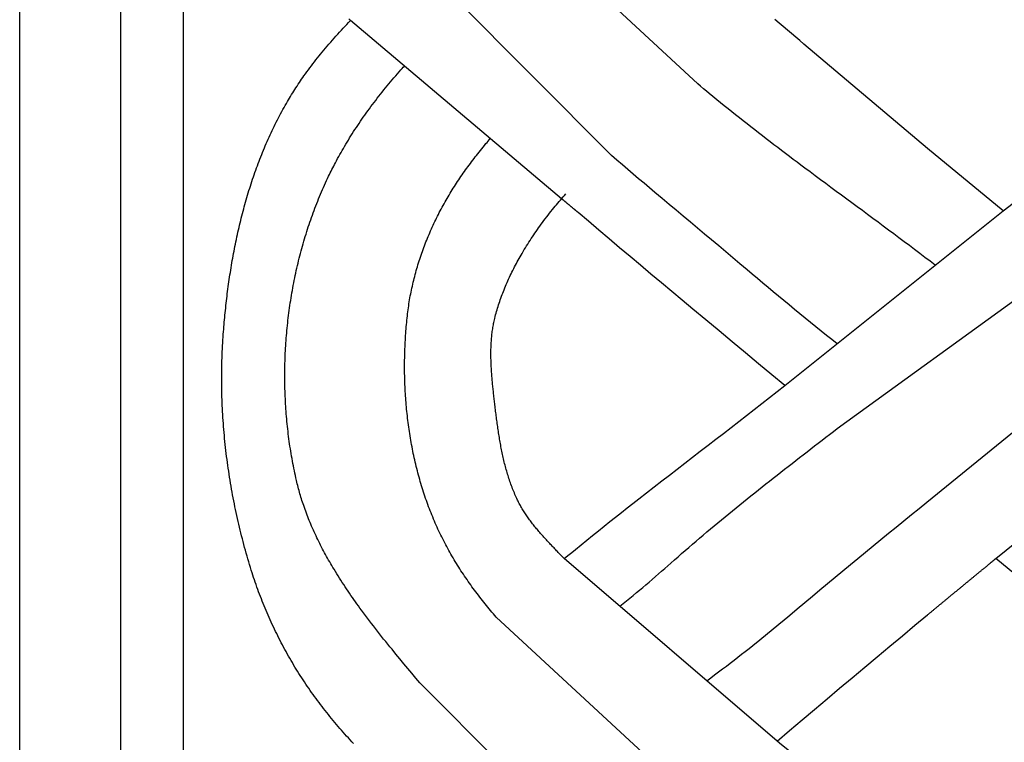
# Model space of a CAD drawing. Units: millimetres. Extents: x 1122 to 2240, y 70 to 2101.
# Drawn here: x 1122 to 1173, y 1445 to 1482 of the extents above; entities that cross this region are included whole.
import ezdxf

# ---------------------------------------------------------------- set-up
doc = ezdxf.new("R2010")
doc.units = ezdxf.units.MM
doc.layers.add('Default Layer', color=7, linetype='Continuous', lineweight=30)

msp = doc.modelspace()

# ---------------------------------------------------------------- linework, layer by layer
at = {"layer": 'Default Layer', "color": 18, "lineweight": 30, "true_color": 0x000000}
for p, q in [((1127.419, 1999.746), (1127.419, 194.547)), ((1130.651, 194.547), (1130.651, 1999.746)), ((1157.113, 1478.876), (1146.578, 1488.659)), ((1142.648, 1485.284), (1152.681, 1475.184)), ((1150.106, 1472.97), (1139.245, 1482.134)), ((1161.6, 1463.351), (1172.834, 1472.338)), ((1164.283, 1461.141), (1176.058, 1469.681)), ((1168.895, 1457.356), (1180.033, 1466.404)), ((1172.446, 1454.449), (1183.54, 1463.481)), ((1161.193, 1445.062), (1150.243, 1454.449)), ((1157.257, 1441.725), (1146.743, 1451.436)), ((1152.862, 1437.997), (1142.812, 1448.057))]:
    msp.add_line(p, q, dxfattribs=at)
at = {"layer": 'Default Layer', "color": 18, "lineweight": 30, "true_color": 0x000000, "extrusion": (0, 0, -1)}
for points in [[(-1223.826, 194.547), (-1122.226, 194.547), (-1122.226, 194.547), (-1122.226, 1999.746), (-1122.226, 1999.746), (-1223.826, 1999.746), (-1223.826, 1999.746), (-1223.826, 194.547)], [(-1139.405, 1444.93), (-1139.316, 1445.026), (-1139.226, 1445.123), (-1139.138, 1445.22), (-1139.049, 1445.318), (-1138.961, 1445.416), (-1138.874, 1445.515), (-1138.787, 1445.614), (-1138.7, 1445.713), (-1138.614, 1445.813), (-1138.529, 1445.913), (-1138.443, 1446.014), (-1138.359, 1446.115), (-1138.275, 1446.217), (-1138.191, 1446.319), (-1138.108, 1446.421), (-1138.025, 1446.524), (-1137.943, 1446.628), (-1137.943, 1446.628), (-1137.863, 1446.73), (-1137.784, 1446.832), (-1137.705, 1446.935), (-1137.627, 1447.039), (-1137.549, 1447.143), (-1137.472, 1447.247), (-1137.396, 1447.352), (-1137.32, 1447.458), (-1137.245, 1447.564), (-1137.17, 1447.67), (-1137.096, 1447.777), (-1137.023, 1447.884), (-1136.95, 1447.992), (-1136.877, 1448.101), (-1136.806, 1448.209), (-1136.735, 1448.319), (-1136.664, 1448.428), (-1136.595, 1448.538), (-1136.525, 1448.649), (-1136.457, 1448.76), (-1136.389, 1448.871), (-1136.322, 1448.983), (-1136.255, 1449.095), (-1136.189, 1449.208), (-1136.124, 1449.32), (-1136.059, 1449.434), (-1135.995, 1449.548), (-1135.931, 1449.662), (-1135.869, 1449.776), (-1135.807, 1449.891), (-1135.745, 1450.006), (-1135.684, 1450.122), (-1135.624, 1450.238), (-1135.565, 1450.354), (-1135.506, 1450.47), (-1135.448, 1450.587), (-1135.39, 1450.704), (-1135.334, 1450.822), (-1135.277, 1450.94), (-1135.222, 1451.058), (-1135.167, 1451.176), (-1135.113, 1451.295), (-1135.06, 1451.414), (-1135.007, 1451.533), (-1134.955, 1451.653), (-1134.904, 1451.773), (-1134.854, 1451.893), (-1134.804, 1452.013), (-1134.755, 1452.134), (-1134.706, 1452.255), (-1134.659, 1452.376), (-1134.612, 1452.497), (-1134.566, 1452.619), (-1134.52, 1452.741), (-1134.475, 1452.863), (-1134.431, 1452.985), (-1134.388, 1453.108), (-1134.346, 1453.23), (-1134.304, 1453.353), (-1134.263, 1453.476), (-1134.222, 1453.599), (-1134.183, 1453.723), (-1134.144, 1453.846), (-1134.144, 1453.846), (-1134.099, 1453.992), (-1134.054, 1454.139), (-1134.011, 1454.286), (-1133.967, 1454.433), (-1133.925, 1454.58), (-1133.883, 1454.728), (-1133.842, 1454.876), (-1133.801, 1455.024), (-1133.761, 1455.172), (-1133.722, 1455.321), (-1133.683, 1455.469), (-1133.645, 1455.618), (-1133.608, 1455.767), (-1133.571, 1455.917), (-1133.535, 1456.067), (-1133.5, 1456.216), (-1133.465, 1456.366), (-1133.431, 1456.517), (-1133.398, 1456.667), (-1133.365, 1456.818), (-1133.333, 1456.968), (-1133.302, 1457.119), (-1133.271, 1457.27), (-1133.241, 1457.422), (-1133.212, 1457.573), (-1133.183, 1457.725), (-1133.155, 1457.876), (-1133.128, 1458.028), (-1133.102, 1458.18), (-1133.076, 1458.332), (-1133.05, 1458.485), (-1133.026, 1458.637), (-1133.002, 1458.79), (-1132.979, 1458.942), (-1132.957, 1459.095), (-1132.935, 1459.248), (-1132.914, 1459.401), (-1132.894, 1459.554), (-1132.874, 1459.707), (-1132.855, 1459.86), (-1132.837, 1460.013), (-1132.82, 1460.167), (-1132.803, 1460.32), (-1132.787, 1460.474), (-1132.772, 1460.627), (-1132.757, 1460.781), (-1132.743, 1460.935), (-1132.73, 1461.088), (-1132.717, 1461.242), (-1132.706, 1461.396), (-1132.695, 1461.55), (-1132.685, 1461.704), (-1132.675, 1461.858), (-1132.666, 1462.011), (-1132.658, 1462.165), (-1132.651, 1462.319), (-1132.644, 1462.473), (-1132.639, 1462.627), (-1132.634, 1462.781), (-1132.629, 1462.935), (-1132.626, 1463.089), (-1132.623, 1463.243), (-1132.621, 1463.397), (-1132.619, 1463.55), (-1132.619, 1463.704), (-1132.619, 1463.858), (-1132.62, 1464.012), (-1132.622, 1464.165), (-1132.624, 1464.319), (-1132.627, 1464.472), (-1132.631, 1464.626), (-1132.636, 1464.779), (-1132.642, 1464.933), (-1132.648, 1465.086), (-1132.655, 1465.239), (-1132.663, 1465.392), (-1132.672, 1465.545), (-1132.681, 1465.698), (-1132.691, 1465.851), (-1132.702, 1466.003), (-1132.702, 1466.003), (-1132.711, 1466.125), (-1132.721, 1466.247), (-1132.731, 1466.368), (-1132.741, 1466.49), (-1132.752, 1466.612), (-1132.763, 1466.734), (-1132.774, 1466.856), (-1132.786, 1466.978), (-1132.798, 1467.1), (-1132.811, 1467.222), (-1132.824, 1467.344), (-1132.837, 1467.466), (-1132.85, 1467.588), (-1132.864, 1467.71), (-1132.879, 1467.833), (-1132.894, 1467.955), (-1132.909, 1468.077), (-1132.924, 1468.199), (-1132.941, 1468.321), (-1132.957, 1468.444), (-1132.974, 1468.566), (-1132.991, 1468.688), (-1133.009, 1468.81), (-1133.027, 1468.932), (-1133.045, 1469.054), (-1133.064, 1469.176), (-1133.084, 1469.298), (-1133.103, 1469.42), (-1133.124, 1469.542), (-1133.144, 1469.664), (-1133.165, 1469.786), (-1133.187, 1469.907), (-1133.209, 1470.029), (-1133.232, 1470.15), (-1133.255, 1470.272), (-1133.278, 1470.393), (-1133.302, 1470.515), (-1133.326, 1470.636), (-1133.351, 1470.757), (-1133.376, 1470.878), (-1133.402, 1470.999), (-1133.428, 1471.12), (-1133.455, 1471.24), (-1133.482, 1471.361), (-1133.51, 1471.481), (-1133.538, 1471.601), (-1133.567, 1471.722), (-1133.596, 1471.842), (-1133.626, 1471.961), (-1133.656, 1472.081), (-1133.687, 1472.201), (-1133.718, 1472.32), (-1133.75, 1472.439), (-1133.782, 1472.558), (-1133.815, 1472.677), (-1133.848, 1472.796), (-1133.882, 1472.914), (-1133.916, 1473.033), (-1133.951, 1473.151), (-1133.987, 1473.269), (-1134.023, 1473.387), (-1134.059, 1473.504), (-1134.097, 1473.621), (-1134.134, 1473.739), (-1134.172, 1473.855), (-1134.211, 1473.972), (-1134.251, 1474.088), (-1134.291, 1474.205), (-1134.331, 1474.321), (-1134.372, 1474.436), (-1134.414, 1474.552), (-1134.456, 1474.667), (-1134.499, 1474.782), (-1134.542, 1474.897), (-1134.586, 1475.011), (-1134.631, 1475.125), (-1134.676, 1475.239), (-1134.722, 1475.352), (-1134.768, 1475.466), (-1134.815, 1475.579), (-1134.863, 1475.691), (-1134.911, 1475.804), (-1134.96, 1475.916), (-1135.009, 1476.028), (-1135.059, 1476.139), (-1135.11, 1476.25), (-1135.162, 1476.361), (-1135.214, 1476.472), (-1135.266, 1476.582), (-1135.319, 1476.691), (-1135.373, 1476.801), (-1135.428, 1476.91), (-1135.483, 1477.019), (-1135.539, 1477.127), (-1135.595, 1477.235), (-1135.653, 1477.343), (-1135.71, 1477.45), (-1135.769, 1477.557), (-1135.828, 1477.664), (-1135.888, 1477.77), (-1135.949, 1477.876), (-1135.949, 1477.876), (-1136.002, 1477.966), (-1136.055, 1478.056), (-1136.109, 1478.146), (-1136.164, 1478.235), (-1136.218, 1478.325), (-1136.273, 1478.414), (-1136.329, 1478.503), (-1136.385, 1478.591), (-1136.442, 1478.679), (-1136.499, 1478.767), (-1136.556, 1478.854), (-1136.615, 1478.942), (-1136.673, 1479.028), (-1136.733, 1479.115), (-1136.792, 1479.201), (-1136.853, 1479.286), (-1136.853, 1479.286), (-1136.928, 1479.391), (-1137.003, 1479.495), (-1137.079, 1479.599), (-1137.156, 1479.703), (-1137.233, 1479.805), (-1137.311, 1479.908), (-1137.39, 1480.01), (-1137.469, 1480.111), (-1137.548, 1480.212), (-1137.629, 1480.313), (-1137.709, 1480.413), (-1137.791, 1480.513), (-1137.873, 1480.612), (-1137.873, 1480.612), (-1137.961, 1480.717), (-1138.049, 1480.821), (-1138.138, 1480.925), (-1138.227, 1481.028), (-1138.317, 1481.131), (-1138.408, 1481.233), (-1138.499, 1481.335), (-1138.591, 1481.437), (-1138.683, 1481.538), (-1138.775, 1481.638), (-1138.868, 1481.738), (-1138.962, 1481.838), (-1139.056, 1481.937), (-1139.15, 1482.036), (-1139.245, 1482.134)], [(-1139.245, 1482.134), (-1139.155, 1482.232)], [(-1172.834, 1472.338), (-1168.931, 1475.556), (-1168.931, 1475.556), (-1162.578, 1480.925), (-1162.578, 1480.925), (-1162.366, 1481.107), (-1162.153, 1481.288), (-1161.94, 1481.468), (-1161.726, 1481.648), (-1161.513, 1481.827), (-1161.298, 1482.006), (-1161.084, 1482.185)], [(-1142.812, 1448.057), (-1142.607, 1448.302), (-1142.402, 1448.548), (-1142.197, 1448.794), (-1141.993, 1449.041), (-1141.789, 1449.287), (-1141.585, 1449.534), (-1141.382, 1449.782), (-1141.382, 1449.782), (-1141.274, 1449.914), (-1141.167, 1450.046), (-1141.06, 1450.179), (-1140.953, 1450.312), (-1140.847, 1450.445), (-1140.741, 1450.579), (-1140.636, 1450.713), (-1140.531, 1450.847), (-1140.426, 1450.982), (-1140.322, 1451.117), (-1140.219, 1451.252), (-1140.116, 1451.388), (-1140.014, 1451.524), (-1139.912, 1451.661), (-1139.811, 1451.798), (-1139.811, 1451.798), (-1139.732, 1451.906), (-1139.653, 1452.013), (-1139.575, 1452.122), (-1139.498, 1452.23), (-1139.421, 1452.339), (-1139.344, 1452.448), (-1139.268, 1452.558), (-1139.193, 1452.668), (-1139.118, 1452.778), (-1139.043, 1452.889), (-1138.969, 1453), (-1138.895, 1453.111), (-1138.823, 1453.223), (-1138.75, 1453.335), (-1138.679, 1453.447), (-1138.607, 1453.56), (-1138.537, 1453.673), (-1138.467, 1453.787), (-1138.398, 1453.901), (-1138.398, 1453.901), (-1138.342, 1453.994), (-1138.287, 1454.088), (-1138.232, 1454.182), (-1138.177, 1454.276), (-1138.123, 1454.37), (-1138.07, 1454.464), (-1138.017, 1454.559), (-1137.965, 1454.655), (-1137.913, 1454.75), (-1137.862, 1454.846), (-1137.811, 1454.942), (-1137.761, 1455.038), (-1137.711, 1455.135), (-1137.662, 1455.232), (-1137.614, 1455.329), (-1137.566, 1455.426), (-1137.518, 1455.524), (-1137.472, 1455.622), (-1137.426, 1455.721), (-1137.38, 1455.819), (-1137.336, 1455.919), (-1137.292, 1456.018), (-1137.248, 1456.117), (-1137.248, 1456.117), (-1137.208, 1456.213), (-1137.168, 1456.308), (-1137.128, 1456.404), (-1137.09, 1456.5), (-1137.052, 1456.596), (-1137.015, 1456.692), (-1136.978, 1456.789), (-1136.942, 1456.886), (-1136.907, 1456.983), (-1136.872, 1457.081), (-1136.838, 1457.178), (-1136.805, 1457.276), (-1136.805, 1457.276), (-1136.777, 1457.361), (-1136.749, 1457.445), (-1136.723, 1457.53), (-1136.697, 1457.615), (-1136.671, 1457.7), (-1136.647, 1457.785), (-1136.622, 1457.871), (-1136.599, 1457.956), (-1136.576, 1458.042), (-1136.553, 1458.128), (-1136.531, 1458.214), (-1136.509, 1458.3), (-1136.488, 1458.387), (-1136.467, 1458.473), (-1136.467, 1458.473), (-1136.439, 1458.597), (-1136.411, 1458.721), (-1136.384, 1458.845), (-1136.358, 1458.97), (-1136.332, 1459.095), (-1136.308, 1459.22), (-1136.283, 1459.345), (-1136.26, 1459.471), (-1136.237, 1459.597), (-1136.215, 1459.723), (-1136.194, 1459.849), (-1136.173, 1459.975), (-1136.153, 1460.102), (-1136.133, 1460.229), (-1136.115, 1460.356), (-1136.097, 1460.483), (-1136.079, 1460.611), (-1136.063, 1460.738), (-1136.047, 1460.866), (-1136.031, 1460.994), (-1136.017, 1461.122), (-1136.003, 1461.25), (-1135.989, 1461.379), (-1135.977, 1461.507), (-1135.965, 1461.636), (-1135.954, 1461.765), (-1135.943, 1461.894), (-1135.933, 1462.023), (-1135.924, 1462.152), (-1135.915, 1462.281), (-1135.908, 1462.411), (-1135.9, 1462.54), (-1135.894, 1462.67), (-1135.888, 1462.8), (-1135.883, 1462.929), (-1135.879, 1463.059), (-1135.875, 1463.189), (-1135.872, 1463.319), (-1135.869, 1463.449), (-1135.867, 1463.579), (-1135.866, 1463.709), (-1135.866, 1463.84), (-1135.866, 1463.97), (-1135.867, 1464.1), (-1135.869, 1464.23), (-1135.871, 1464.361), (-1135.874, 1464.491), (-1135.878, 1464.621), (-1135.882, 1464.752), (-1135.887, 1464.882), (-1135.893, 1465.012), (-1135.899, 1465.143), (-1135.906, 1465.273), (-1135.914, 1465.403), (-1135.922, 1465.534), (-1135.931, 1465.664), (-1135.941, 1465.794), (-1135.952, 1465.924), (-1135.963, 1466.054), (-1135.974, 1466.184), (-1135.987, 1466.314), (-1136, 1466.444), (-1136.014, 1466.574), (-1136.028, 1466.703), (-1136.043, 1466.833), (-1136.059, 1466.963), (-1136.076, 1467.092), (-1136.093, 1467.221), (-1136.111, 1467.351), (-1136.129, 1467.48), (-1136.148, 1467.609), (-1136.168, 1467.738), (-1136.189, 1467.866), (-1136.21, 1467.995), (-1136.232, 1468.123), (-1136.254, 1468.252), (-1136.277, 1468.38), (-1136.301, 1468.508), (-1136.326, 1468.636), (-1136.351, 1468.764), (-1136.377, 1468.891), (-1136.403, 1469.018), (-1136.431, 1469.145), (-1136.459, 1469.272), (-1136.487, 1469.399), (-1136.516, 1469.526), (-1136.546, 1469.652), (-1136.577, 1469.778), (-1136.608, 1469.904), (-1136.64, 1470.03), (-1136.673, 1470.155), (-1136.706, 1470.28), (-1136.74, 1470.405), (-1136.774, 1470.53), (-1136.81, 1470.655), (-1136.846, 1470.779), (-1136.882, 1470.903), (-1136.919, 1471.026), (-1136.957, 1471.15), (-1136.996, 1471.273), (-1137.035, 1471.396), (-1137.075, 1471.518), (-1137.116, 1471.64), (-1137.157, 1471.762), (-1137.199, 1471.884), (-1137.242, 1472.005), (-1137.285, 1472.126), (-1137.329, 1472.247), (-1137.374, 1472.367), (-1137.419, 1472.487), (-1137.465, 1472.607), (-1137.511, 1472.726), (-1137.559, 1472.845), (-1137.607, 1472.964), (-1137.655, 1473.082), (-1137.704, 1473.2), (-1137.754, 1473.317), (-1137.805, 1473.434), (-1137.856, 1473.551), (-1137.908, 1473.667), (-1137.961, 1473.783), (-1138.014, 1473.899), (-1138.068, 1474.014), (-1138.123, 1474.128), (-1138.123, 1474.128), (-1138.165, 1474.215), (-1138.208, 1474.302), (-1138.25, 1474.388), (-1138.293, 1474.475), (-1138.337, 1474.561), (-1138.381, 1474.647), (-1138.425, 1474.733), (-1138.47, 1474.819), (-1138.47, 1474.819), (-1138.527, 1474.925), (-1138.584, 1475.03), (-1138.642, 1475.136), (-1138.7, 1475.241), (-1138.759, 1475.346), (-1138.818, 1475.45), (-1138.878, 1475.554), (-1138.939, 1475.658), (-1138.939, 1475.658), (-1139.004, 1475.768), (-1139.07, 1475.877), (-1139.136, 1475.987), (-1139.203, 1476.095), (-1139.271, 1476.204), (-1139.339, 1476.311), (-1139.408, 1476.419), (-1139.477, 1476.526), (-1139.547, 1476.633), (-1139.618, 1476.739), (-1139.689, 1476.845), (-1139.761, 1476.951), (-1139.833, 1477.056), (-1139.906, 1477.161), (-1139.98, 1477.265), (-1139.98, 1477.265), (-1140.058, 1477.376), (-1140.138, 1477.486), (-1140.218, 1477.596), (-1140.298, 1477.705), (-1140.379, 1477.814), (-1140.461, 1477.922), (-1140.543, 1478.03), (-1140.626, 1478.138), (-1140.71, 1478.245), (-1140.794, 1478.351), (-1140.878, 1478.458), (-1140.963, 1478.564), (-1141.049, 1478.669), (-1141.135, 1478.774), (-1141.221, 1478.878), (-1141.308, 1478.983), (-1141.396, 1479.086), (-1141.484, 1479.19), (-1141.572, 1479.293), (-1141.661, 1479.395), (-1141.751, 1479.497), (-1141.841, 1479.599), (-1141.841, 1479.599), (-1141.899, 1479.665), (-1141.958, 1479.73), (-1142.017, 1479.795)], [(-1169.337, 1469.54), (-1169.333, 1469.543), (-1169.333, 1469.543), (-1169.068, 1469.747), (-1168.802, 1469.95), (-1168.535, 1470.152), (-1168.268, 1470.354), (-1168.001, 1470.556), (-1167.733, 1470.757), (-1167.465, 1470.957), (-1167.197, 1471.158), (-1166.929, 1471.358), (-1166.66, 1471.557), (-1166.391, 1471.757), (-1166.122, 1471.956), (-1165.853, 1472.155), (-1165.584, 1472.354), (-1165.315, 1472.553), (-1165.045, 1472.752), (-1164.776, 1472.95), (-1164.507, 1473.149), (-1164.237, 1473.348), (-1163.968, 1473.547), (-1163.699, 1473.746), (-1163.43, 1473.946), (-1163.162, 1474.145), (-1162.893, 1474.345), (-1162.625, 1474.545), (-1162.625, 1474.545), (-1162.425, 1474.695), (-1162.225, 1474.844), (-1162.026, 1474.994), (-1161.826, 1475.144), (-1161.627, 1475.295), (-1161.428, 1475.445), (-1161.229, 1475.596), (-1161.031, 1475.748), (-1160.833, 1475.899), (-1160.635, 1476.051), (-1160.437, 1476.204), (-1160.239, 1476.356), (-1160.042, 1476.509), (-1159.845, 1476.663), (-1159.649, 1476.817), (-1159.453, 1476.971), (-1159.257, 1477.126), (-1159.061, 1477.281), (-1158.866, 1477.436), (-1158.672, 1477.593), (-1158.477, 1477.749), (-1158.283, 1477.907), (-1158.09, 1478.064), (-1157.897, 1478.223), (-1157.705, 1478.381), (-1157.705, 1478.381), (-1157.556, 1478.505), (-1157.408, 1478.628), (-1157.26, 1478.752), (-1157.113, 1478.876)], [(-1146.743, 1451.436), (-1146.67, 1451.521), (-1146.598, 1451.606), (-1146.525, 1451.691), (-1146.454, 1451.777), (-1146.383, 1451.863), (-1146.312, 1451.949), (-1146.241, 1452.035), (-1146.172, 1452.122), (-1146.102, 1452.209), (-1146.033, 1452.296), (-1145.964, 1452.384), (-1145.896, 1452.471), (-1145.829, 1452.56), (-1145.761, 1452.648), (-1145.695, 1452.737), (-1145.628, 1452.826), (-1145.562, 1452.916), (-1145.497, 1453.005), (-1145.432, 1453.095), (-1145.368, 1453.186), (-1145.304, 1453.276), (-1145.241, 1453.368), (-1145.178, 1453.459), (-1145.116, 1453.551), (-1145.054, 1453.643), (-1144.993, 1453.735), (-1144.932, 1453.828), (-1144.872, 1453.921), (-1144.813, 1454.015), (-1144.754, 1454.109), (-1144.695, 1454.203), (-1144.638, 1454.298), (-1144.58, 1454.393), (-1144.524, 1454.488), (-1144.468, 1454.584), (-1144.412, 1454.68), (-1144.357, 1454.776), (-1144.303, 1454.873), (-1144.249, 1454.971), (-1144.196, 1455.068), (-1144.144, 1455.166), (-1144.092, 1455.265), (-1144.041, 1455.364), (-1143.99, 1455.463), (-1143.941, 1455.563), (-1143.891, 1455.663), (-1143.843, 1455.764), (-1143.843, 1455.764), (-1143.794, 1455.866), (-1143.747, 1455.968), (-1143.7, 1456.071), (-1143.653, 1456.174), (-1143.608, 1456.278), (-1143.563, 1456.382), (-1143.519, 1456.486), (-1143.475, 1456.591), (-1143.432, 1456.696), (-1143.39, 1456.801), (-1143.349, 1456.907), (-1143.308, 1457.013), (-1143.268, 1457.119), (-1143.228, 1457.225), (-1143.189, 1457.332), (-1143.151, 1457.439), (-1143.114, 1457.547), (-1143.077, 1457.655), (-1143.041, 1457.763), (-1143.005, 1457.871), (-1142.971, 1457.98), (-1142.937, 1458.088), (-1142.903, 1458.198), (-1142.87, 1458.307), (-1142.838, 1458.416), (-1142.807, 1458.526), (-1142.776, 1458.636), (-1142.746, 1458.747), (-1142.716, 1458.857), (-1142.687, 1458.968), (-1142.659, 1459.079), (-1142.631, 1459.19), (-1142.604, 1459.302), (-1142.578, 1459.413), (-1142.552, 1459.525), (-1142.527, 1459.637), (-1142.503, 1459.749), (-1142.479, 1459.862), (-1142.456, 1459.974), (-1142.434, 1460.087), (-1142.412, 1460.2), (-1142.39, 1460.313), (-1142.37, 1460.426), (-1142.35, 1460.539), (-1142.331, 1460.652), (-1142.312, 1460.766), (-1142.294, 1460.88), (-1142.276, 1460.993), (-1142.259, 1461.107), (-1142.243, 1461.221), (-1142.227, 1461.336), (-1142.212, 1461.45), (-1142.198, 1461.564), (-1142.184, 1461.678), (-1142.171, 1461.793), (-1142.158, 1461.908), (-1142.146, 1462.022), (-1142.135, 1462.137), (-1142.124, 1462.252), (-1142.114, 1462.367), (-1142.104, 1462.481), (-1142.095, 1462.596), (-1142.086, 1462.711), (-1142.079, 1462.826), (-1142.071, 1462.941), (-1142.065, 1463.056), (-1142.059, 1463.171), (-1142.053, 1463.286), (-1142.048, 1463.402), (-1142.044, 1463.517), (-1142.04, 1463.632), (-1142.037, 1463.747), (-1142.034, 1463.862), (-1142.032, 1463.977), (-1142.031, 1464.092), (-1142.03, 1464.207), (-1142.029, 1464.322), (-1142.03, 1464.436), (-1142.03, 1464.551), (-1142.032, 1464.666), (-1142.034, 1464.781), (-1142.036, 1464.895), (-1142.039, 1465.01), (-1142.043, 1465.124), (-1142.047, 1465.239), (-1142.052, 1465.353), (-1142.057, 1465.467), (-1142.063, 1465.581), (-1142.069, 1465.695), (-1142.076, 1465.809), (-1142.083, 1465.923), (-1142.091, 1466.037), (-1142.1, 1466.15), (-1142.109, 1466.264), (-1142.118, 1466.377), (-1142.128, 1466.49), (-1142.139, 1466.603), (-1142.15, 1466.716), (-1142.162, 1466.829), (-1142.174, 1466.941), (-1142.187, 1467.053), (-1142.187, 1467.053), (-1142.199, 1467.155), (-1142.212, 1467.256), (-1142.226, 1467.358), (-1142.241, 1467.459), (-1142.256, 1467.561), (-1142.272, 1467.662), (-1142.289, 1467.763), (-1142.307, 1467.864), (-1142.325, 1467.965), (-1142.344, 1468.066), (-1142.364, 1468.167), (-1142.385, 1468.268), (-1142.406, 1468.369), (-1142.428, 1468.469), (-1142.451, 1468.57), (-1142.475, 1468.67), (-1142.499, 1468.77), (-1142.524, 1468.87), (-1142.55, 1468.97), (-1142.576, 1469.07), (-1142.603, 1469.17), (-1142.631, 1469.269), (-1142.66, 1469.369), (-1142.689, 1469.468), (-1142.719, 1469.567), (-1142.75, 1469.666), (-1142.781, 1469.765), (-1142.813, 1469.863), (-1142.845, 1469.962), (-1142.879, 1470.06), (-1142.913, 1470.158), (-1142.947, 1470.256), (-1142.983, 1470.353), (-1143.018, 1470.451), (-1143.055, 1470.548), (-1143.092, 1470.645), (-1143.13, 1470.741), (-1143.168, 1470.838), (-1143.207, 1470.934), (-1143.247, 1471.03), (-1143.287, 1471.126), (-1143.328, 1471.221), (-1143.37, 1471.316), (-1143.412, 1471.411), (-1143.455, 1471.506), (-1143.498, 1471.6), (-1143.542, 1471.695), (-1143.586, 1471.788), (-1143.631, 1471.882), (-1143.677, 1471.975), (-1143.723, 1472.068), (-1143.77, 1472.161), (-1143.817, 1472.253), (-1143.865, 1472.345), (-1143.913, 1472.437), (-1143.962, 1472.528), (-1144.011, 1472.619), (-1144.061, 1472.71), (-1144.112, 1472.8), (-1144.163, 1472.89), (-1144.214, 1472.98), (-1144.267, 1473.069), (-1144.319, 1473.158), (-1144.372, 1473.247), (-1144.426, 1473.335), (-1144.48, 1473.423), (-1144.534, 1473.51), (-1144.59, 1473.597), (-1144.645, 1473.684), (-1144.701, 1473.77), (-1144.758, 1473.856), (-1144.815, 1473.941), (-1144.872, 1474.026), (-1144.93, 1474.111), (-1144.988, 1474.195), (-1145.047, 1474.279), (-1145.047, 1474.279), (-1145.108, 1474.364), (-1145.169, 1474.448), (-1145.23, 1474.533), (-1145.292, 1474.617), (-1145.354, 1474.701), (-1145.416, 1474.785), (-1145.478, 1474.869), (-1145.541, 1474.952), (-1145.604, 1475.035), (-1145.667, 1475.118), (-1145.731, 1475.2), (-1145.796, 1475.282), (-1145.861, 1475.364), (-1145.861, 1475.364), (-1145.931, 1475.452), (-1146.002, 1475.54), (-1146.073, 1475.628), (-1146.144, 1475.715), (-1146.216, 1475.802), (-1146.216, 1475.802), (-1146.271, 1475.868), (-1146.326, 1475.934), (-1146.382, 1476), (-1146.438, 1476.065)], [(-1164.282, 1465.497), (-1164.006, 1465.717), (-1163.731, 1465.938), (-1163.456, 1466.16), (-1163.182, 1466.382), (-1162.908, 1466.605), (-1162.634, 1466.828), (-1162.361, 1467.051), (-1162.088, 1467.275), (-1161.816, 1467.5), (-1161.543, 1467.725), (-1161.272, 1467.95), (-1161, 1468.176), (-1160.729, 1468.402), (-1160.459, 1468.629), (-1160.188, 1468.856), (-1159.918, 1469.084), (-1159.648, 1469.311), (-1159.648, 1469.311), (-1159.285, 1469.619), (-1158.922, 1469.926), (-1158.558, 1470.232), (-1158.193, 1470.539), (-1157.829, 1470.844), (-1157.464, 1471.15), (-1157.099, 1471.456), (-1156.734, 1471.761), (-1156.369, 1472.067), (-1156.004, 1472.372), (-1155.639, 1472.677), (-1155.274, 1472.983), (-1154.91, 1473.289), (-1154.91, 1473.289), (-1154.63, 1473.524), (-1154.351, 1473.76), (-1154.072, 1473.996), (-1153.793, 1474.232), (-1153.514, 1474.469), (-1153.236, 1474.707), (-1152.958, 1474.945), (-1152.681, 1475.184)], [(-1150.243, 1454.449), (-1150.141, 1454.554), (-1150.039, 1454.659), (-1149.938, 1454.765), (-1149.938, 1454.765), (-1149.894, 1454.811), (-1149.85, 1454.857), (-1149.807, 1454.902), (-1149.763, 1454.948), (-1149.719, 1454.995), (-1149.675, 1455.041), (-1149.631, 1455.087), (-1149.588, 1455.133), (-1149.544, 1455.18), (-1149.5, 1455.226), (-1149.456, 1455.273), (-1149.413, 1455.319), (-1149.369, 1455.366), (-1149.326, 1455.413), (-1149.283, 1455.46), (-1149.24, 1455.507), (-1149.197, 1455.555), (-1149.154, 1455.602), (-1149.112, 1455.65), (-1149.069, 1455.698), (-1149.027, 1455.746), (-1148.985, 1455.794), (-1148.943, 1455.842), (-1148.902, 1455.891), (-1148.86, 1455.939), (-1148.819, 1455.988), (-1148.779, 1456.037), (-1148.738, 1456.087), (-1148.698, 1456.136), (-1148.659, 1456.186), (-1148.619, 1456.236), (-1148.58, 1456.286), (-1148.542, 1456.336), (-1148.503, 1456.387), (-1148.465, 1456.438), (-1148.428, 1456.489), (-1148.391, 1456.541), (-1148.354, 1456.592), (-1148.318, 1456.644), (-1148.283, 1456.696), (-1148.247, 1456.749), (-1148.213, 1456.802), (-1148.178, 1456.855), (-1148.145, 1456.909), (-1148.112, 1456.962), (-1148.079, 1457.016), (-1148.047, 1457.071), (-1148.016, 1457.126), (-1147.985, 1457.181), (-1147.955, 1457.236), (-1147.925, 1457.292), (-1147.896, 1457.348), (-1147.868, 1457.405), (-1147.84, 1457.461), (-1147.84, 1457.461), (-1147.806, 1457.534), (-1147.773, 1457.606), (-1147.74, 1457.679), (-1147.708, 1457.752), (-1147.677, 1457.825), (-1147.646, 1457.899), (-1147.616, 1457.973), (-1147.587, 1458.047), (-1147.558, 1458.121), (-1147.53, 1458.196), (-1147.503, 1458.271), (-1147.476, 1458.346), (-1147.45, 1458.422), (-1147.424, 1458.497), (-1147.399, 1458.573), (-1147.375, 1458.649), (-1147.351, 1458.725), (-1147.327, 1458.802), (-1147.304, 1458.878), (-1147.282, 1458.955), (-1147.26, 1459.032), (-1147.239, 1459.109), (-1147.218, 1459.187), (-1147.198, 1459.264), (-1147.178, 1459.342), (-1147.159, 1459.42), (-1147.14, 1459.498), (-1147.122, 1459.576), (-1147.104, 1459.655), (-1147.086, 1459.733), (-1147.069, 1459.812), (-1147.052, 1459.89), (-1147.036, 1459.969), (-1147.02, 1460.048), (-1147.004, 1460.127), (-1146.989, 1460.206), (-1146.974, 1460.285), (-1146.96, 1460.364), (-1146.945, 1460.444), (-1146.932, 1460.523), (-1146.918, 1460.603), (-1146.905, 1460.682), (-1146.892, 1460.762), (-1146.879, 1460.842), (-1146.867, 1460.921), (-1146.854, 1461.001), (-1146.842, 1461.081), (-1146.831, 1461.161), (-1146.819, 1461.24), (-1146.808, 1461.32), (-1146.797, 1461.4), (-1146.786, 1461.48), (-1146.776, 1461.56), (-1146.765, 1461.639), (-1146.755, 1461.719), (-1146.745, 1461.799), (-1146.735, 1461.879), (-1146.725, 1461.958), (-1146.715, 1462.038), (-1146.706, 1462.118), (-1146.696, 1462.197), (-1146.687, 1462.277), (-1146.677, 1462.356), (-1146.668, 1462.435), (-1146.668, 1462.435), (-1146.66, 1462.504), (-1146.652, 1462.574), (-1146.644, 1462.643), (-1146.636, 1462.712), (-1146.628, 1462.781), (-1146.62, 1462.851), (-1146.612, 1462.92), (-1146.605, 1462.99), (-1146.597, 1463.059), (-1146.59, 1463.129), (-1146.582, 1463.199), (-1146.575, 1463.269), (-1146.568, 1463.338), (-1146.561, 1463.408), (-1146.554, 1463.478), (-1146.547, 1463.548), (-1146.541, 1463.618), (-1146.535, 1463.688), (-1146.529, 1463.758), (-1146.523, 1463.828), (-1146.517, 1463.898), (-1146.512, 1463.968), (-1146.507, 1464.038), (-1146.502, 1464.109), (-1146.498, 1464.179), (-1146.494, 1464.249), (-1146.49, 1464.319), (-1146.487, 1464.389), (-1146.483, 1464.459), (-1146.481, 1464.529), (-1146.478, 1464.599), (-1146.476, 1464.669), (-1146.474, 1464.739), (-1146.473, 1464.809), (-1146.472, 1464.879), (-1146.472, 1464.949), (-1146.472, 1465.019), (-1146.472, 1465.089), (-1146.473, 1465.159), (-1146.475, 1465.228), (-1146.477, 1465.298), (-1146.479, 1465.368), (-1146.482, 1465.437), (-1146.486, 1465.507), (-1146.49, 1465.576), (-1146.494, 1465.646), (-1146.499, 1465.715), (-1146.505, 1465.784), (-1146.511, 1465.853), (-1146.518, 1465.922), (-1146.526, 1465.991), (-1146.534, 1466.06), (-1146.542, 1466.129), (-1146.552, 1466.197), (-1146.562, 1466.266), (-1146.573, 1466.334), (-1146.584, 1466.403), (-1146.596, 1466.471), (-1146.609, 1466.539), (-1146.623, 1466.607), (-1146.637, 1466.675), (-1146.652, 1466.743), (-1146.668, 1466.81), (-1146.668, 1466.81), (-1146.69, 1466.899), (-1146.713, 1466.987), (-1146.737, 1467.075), (-1146.761, 1467.163), (-1146.786, 1467.251), (-1146.812, 1467.339), (-1146.839, 1467.426), (-1146.866, 1467.513), (-1146.894, 1467.6), (-1146.923, 1467.687), (-1146.953, 1467.773), (-1146.983, 1467.859), (-1147.014, 1467.945), (-1147.046, 1468.031), (-1147.078, 1468.116), (-1147.112, 1468.201), (-1147.146, 1468.286), (-1147.146, 1468.286), (-1147.183, 1468.378), (-1147.222, 1468.47), (-1147.261, 1468.561), (-1147.301, 1468.652), (-1147.341, 1468.743), (-1147.383, 1468.834), (-1147.424, 1468.924), (-1147.467, 1469.014), (-1147.51, 1469.104), (-1147.554, 1469.193), (-1147.598, 1469.282), (-1147.643, 1469.371), (-1147.689, 1469.459), (-1147.735, 1469.547), (-1147.782, 1469.635), (-1147.829, 1469.722), (-1147.877, 1469.81), (-1147.925, 1469.897), (-1147.974, 1469.983), (-1148.024, 1470.069), (-1148.074, 1470.155), (-1148.074, 1470.155), (-1148.131, 1470.252), (-1148.189, 1470.348), (-1148.247, 1470.444), (-1148.306, 1470.539), (-1148.366, 1470.634), (-1148.426, 1470.728), (-1148.487, 1470.823), (-1148.548, 1470.916), (-1148.61, 1471.01), (-1148.673, 1471.103), (-1148.736, 1471.196), (-1148.799, 1471.288), (-1148.863, 1471.38), (-1148.928, 1471.471), (-1148.993, 1471.562), (-1149.059, 1471.653), (-1149.125, 1471.744), (-1149.125, 1471.744), (-1149.196, 1471.839), (-1149.268, 1471.935), (-1149.34, 1472.029), (-1149.413, 1472.124), (-1149.486, 1472.218), (-1149.56, 1472.311), (-1149.634, 1472.405), (-1149.709, 1472.498), (-1149.709, 1472.498), (-1149.775, 1472.579), (-1149.842, 1472.66), (-1149.909, 1472.74), (-1149.977, 1472.821), (-1150.045, 1472.9), (-1150.113, 1472.98), (-1150.182, 1473.059), (-1150.251, 1473.138), (-1150.32, 1473.217)], [(-1161.6, 1463.351), (-1160.92, 1463.913), (-1160.242, 1464.475), (-1159.563, 1465.037), (-1158.885, 1465.6), (-1158.207, 1466.164), (-1157.53, 1466.728), (-1156.853, 1467.292), (-1156.853, 1467.292), (-1156.315, 1467.742), (-1155.777, 1468.192), (-1155.24, 1468.642), (-1154.703, 1469.093), (-1154.167, 1469.544), (-1153.63, 1469.996), (-1153.095, 1470.448), (-1152.559, 1470.901), (-1152.024, 1471.354), (-1151.49, 1471.807), (-1150.955, 1472.261), (-1150.955, 1472.261), (-1150.943, 1472.271), (-1150.931, 1472.281), (-1150.919, 1472.291), (-1150.906, 1472.302), (-1150.894, 1472.313), (-1150.88, 1472.324), (-1150.867, 1472.335), (-1150.854, 1472.346), (-1150.84, 1472.358), (-1150.826, 1472.369), (-1150.812, 1472.381), (-1150.798, 1472.393), (-1150.783, 1472.405), (-1150.768, 1472.418), (-1150.754, 1472.43), (-1150.739, 1472.442), (-1150.724, 1472.455), (-1150.709, 1472.467), (-1150.694, 1472.48), (-1150.679, 1472.493), (-1150.663, 1472.505), (-1150.648, 1472.518), (-1150.633, 1472.531), (-1150.618, 1472.544), (-1150.602, 1472.557), (-1150.587, 1472.569), (-1150.572, 1472.582), (-1150.556, 1472.595), (-1150.541, 1472.608), (-1150.526, 1472.62), (-1150.511, 1472.633), (-1150.496, 1472.645), (-1150.481, 1472.658), (-1150.466, 1472.67), (-1150.451, 1472.682), (-1150.437, 1472.695), (-1150.422, 1472.707), (-1150.408, 1472.719), (-1150.394, 1472.73), (-1150.38, 1472.742), (-1150.366, 1472.753), (-1150.353, 1472.765), (-1150.34, 1472.776), (-1150.326, 1472.787), (-1150.314, 1472.797), (-1150.301, 1472.808), (-1150.289, 1472.818), (-1150.277, 1472.828), (-1150.265, 1472.838), (-1150.254, 1472.847), (-1150.243, 1472.856), (-1150.232, 1472.865), (-1150.222, 1472.874), (-1150.211, 1472.882), (-1150.202, 1472.89), (-1150.193, 1472.898), (-1150.184, 1472.905), (-1150.175, 1472.912), (-1150.167, 1472.919), (-1150.159, 1472.926), (-1150.152, 1472.931), (-1150.146, 1472.937), (-1150.139, 1472.942), (-1150.134, 1472.947), (-1150.128, 1472.951), (-1150.124, 1472.955), (-1150.119, 1472.959), (-1150.116, 1472.962), (-1150.112, 1472.965), (-1150.11, 1472.967), (-1150.108, 1472.968), (-1150.106, 1472.97), (-1150.106, 1472.97)], [(-1150.244, 1454.449), (-1150.437, 1454.608), (-1150.63, 1454.767), (-1150.824, 1454.926), (-1150.824, 1454.926), (-1151.117, 1455.165), (-1151.411, 1455.403), (-1151.705, 1455.641), (-1152, 1455.878), (-1152.295, 1456.115), (-1152.591, 1456.351), (-1152.887, 1456.586), (-1153.184, 1456.821), (-1153.481, 1457.055), (-1153.779, 1457.289), (-1154.077, 1457.522), (-1154.077, 1457.522), (-1154.472, 1457.83), (-1154.867, 1458.137), (-1155.263, 1458.444), (-1155.659, 1458.751), (-1156.055, 1459.057), (-1156.452, 1459.363), (-1156.848, 1459.669), (-1157.245, 1459.975), (-1157.642, 1460.281), (-1158.038, 1460.587), (-1158.435, 1460.893), (-1158.831, 1461.2), (-1159.227, 1461.506), (-1159.624, 1461.813), (-1160.019, 1462.12), (-1160.415, 1462.427), (-1160.81, 1462.735), (-1161.205, 1463.043), (-1161.6, 1463.351)], [(-1153.105, 1451.996), (-1153.276, 1452.135), (-1153.448, 1452.275), (-1153.619, 1452.415), (-1153.789, 1452.556), (-1153.959, 1452.697), (-1153.959, 1452.697), (-1154.123, 1452.833), (-1154.286, 1452.969), (-1154.449, 1453.106), (-1154.611, 1453.244), (-1154.773, 1453.382), (-1154.934, 1453.521), (-1155.095, 1453.66), (-1155.255, 1453.8), (-1155.415, 1453.94), (-1155.575, 1454.08), (-1155.735, 1454.221), (-1155.735, 1454.221), (-1155.918, 1454.383), (-1156.101, 1454.545), (-1156.285, 1454.706), (-1156.469, 1454.867), (-1156.654, 1455.027), (-1156.839, 1455.187), (-1157.024, 1455.346), (-1157.21, 1455.505), (-1157.397, 1455.663), (-1157.583, 1455.82), (-1157.771, 1455.978), (-1157.958, 1456.134), (-1158.146, 1456.291), (-1158.334, 1456.447), (-1158.523, 1456.602), (-1158.712, 1456.757), (-1158.901, 1456.912), (-1159.091, 1457.066), (-1159.281, 1457.22), (-1159.471, 1457.374), (-1159.661, 1457.527), (-1159.852, 1457.68), (-1160.043, 1457.833), (-1160.234, 1457.985), (-1160.426, 1458.137), (-1160.617, 1458.289), (-1160.809, 1458.441), (-1161.001, 1458.592), (-1161.193, 1458.743), (-1161.386, 1458.894), (-1161.578, 1459.045), (-1161.771, 1459.195), (-1161.963, 1459.346), (-1162.156, 1459.496), (-1162.349, 1459.646), (-1162.543, 1459.796), (-1162.736, 1459.945), (-1162.929, 1460.095), (-1163.122, 1460.245), (-1163.316, 1460.394), (-1163.509, 1460.544), (-1163.703, 1460.693), (-1163.896, 1460.842), (-1164.09, 1460.992), (-1164.283, 1461.141)], [(-1161.193, 1445.062), (-1161.836, 1445.606), (-1162.479, 1446.15), (-1163.123, 1446.692), (-1163.767, 1447.235), (-1164.412, 1447.777), (-1165.057, 1448.318), (-1165.702, 1448.859), (-1166.348, 1449.399), (-1166.994, 1449.939), (-1167.641, 1450.478), (-1168.288, 1451.017), (-1168.936, 1451.555), (-1168.936, 1451.555), (-1168.96, 1451.574), (-1168.983, 1451.594), (-1169.008, 1451.614), (-1169.032, 1451.634), (-1169.057, 1451.654), (-1169.082, 1451.675), (-1169.107, 1451.696), (-1169.132, 1451.717), (-1169.158, 1451.738), (-1169.184, 1451.76), (-1169.21, 1451.782), (-1169.237, 1451.803), (-1169.264, 1451.825), (-1169.291, 1451.848), (-1169.318, 1451.87), (-1169.345, 1451.893), (-1169.373, 1451.916), (-1169.401, 1451.939), (-1169.429, 1451.962), (-1169.457, 1451.985), (-1169.485, 1452.008), (-1169.514, 1452.032), (-1169.542, 1452.056), (-1169.571, 1452.079), (-1169.6, 1452.103), (-1169.63, 1452.128), (-1169.659, 1452.152), (-1169.688, 1452.176), (-1169.718, 1452.201), (-1169.748, 1452.225), (-1169.778, 1452.25), (-1169.808, 1452.275), (-1169.838, 1452.299), (-1169.868, 1452.324), (-1169.898, 1452.349), (-1169.929, 1452.374), (-1169.959, 1452.4), (-1169.99, 1452.425), (-1170.02, 1452.45), (-1170.051, 1452.475), (-1170.082, 1452.501), (-1170.113, 1452.526), (-1170.143, 1452.552), (-1170.174, 1452.577), (-1170.205, 1452.603), (-1170.236, 1452.628), (-1170.267, 1452.654), (-1170.298, 1452.679), (-1170.329, 1452.705), (-1170.36, 1452.731), (-1170.392, 1452.756), (-1170.423, 1452.782), (-1170.454, 1452.807), (-1170.485, 1452.833), (-1170.516, 1452.859), (-1170.547, 1452.884), (-1170.577, 1452.91), (-1170.608, 1452.935), (-1170.639, 1452.96), (-1170.67, 1452.986), (-1170.701, 1453.011), (-1170.731, 1453.036), (-1170.762, 1453.062), (-1170.792, 1453.087), (-1170.823, 1453.112), (-1170.853, 1453.137), (-1170.883, 1453.162), (-1170.913, 1453.187), (-1170.943, 1453.211), (-1170.973, 1453.236), (-1171.003, 1453.261), (-1171.033, 1453.285), (-1171.062, 1453.309), (-1171.092, 1453.334), (-1171.121, 1453.358), (-1171.15, 1453.382), (-1171.179, 1453.405), (-1171.208, 1453.429), (-1171.236, 1453.453), (-1171.264, 1453.476), (-1171.293, 1453.499), (-1171.321, 1453.522), (-1171.349, 1453.545), (-1171.376, 1453.568), (-1171.404, 1453.591), (-1171.431, 1453.613), (-1171.458, 1453.635), (-1171.484, 1453.657), (-1171.511, 1453.679), (-1171.537, 1453.701), (-1171.563, 1453.722), (-1171.589, 1453.744), (-1171.615, 1453.765), (-1171.64, 1453.785), (-1171.665, 1453.806), (-1171.69, 1453.826), (-1171.714, 1453.847), (-1171.738, 1453.867), (-1171.762, 1453.886), (-1171.786, 1453.906), (-1171.809, 1453.925), (-1171.832, 1453.944), (-1171.854, 1453.962), (-1171.877, 1453.981), (-1171.899, 1453.999), (-1171.92, 1454.017), (-1171.942, 1454.034), (-1171.962, 1454.051), (-1171.983, 1454.068), (-1172.003, 1454.085), (-1172.023, 1454.101), (-1172.043, 1454.117), (-1172.062, 1454.133), (-1172.08, 1454.149), (-1172.099, 1454.164), (-1172.117, 1454.178), (-1172.134, 1454.193), (-1172.151, 1454.207), (-1172.168, 1454.221), (-1172.184, 1454.234), (-1172.2, 1454.247), (-1172.216, 1454.26), (-1172.23, 1454.272), (-1172.245, 1454.284), (-1172.259, 1454.296), (-1172.273, 1454.307), (-1172.286, 1454.318), (-1172.298, 1454.328), (-1172.311, 1454.338), (-1172.322, 1454.348), (-1172.334, 1454.357), (-1172.344, 1454.366), (-1172.355, 1454.374), (-1172.364, 1454.382), (-1172.373, 1454.39), (-1172.382, 1454.397), (-1172.39, 1454.404), (-1172.398, 1454.41), (-1172.405, 1454.416), (-1172.412, 1454.421), (-1172.418, 1454.426), (-1172.423, 1454.431), (-1172.428, 1454.435), (-1172.432, 1454.438), (-1172.436, 1454.441), (-1172.439, 1454.444), (-1172.442, 1454.446), (-1172.443, 1454.448), (-1172.445, 1454.449), (-1172.446, 1454.449)], [(-1173.723, 1453.402), (-1172.445, 1454.449)], [(-1172.834, 1435.308), (-1168.931, 1438.526), (-1168.931, 1438.526), (-1162.578, 1443.895), (-1162.578, 1443.895), (-1162.349, 1444.091), (-1162.119, 1444.286), (-1161.888, 1444.481), (-1161.657, 1444.675), (-1161.425, 1444.869), (-1161.193, 1445.062)]]:
    msp.add_lwpolyline(points, dxfattribs=at)
at = {"layer": 'Default Layer', "color": 18, "lineweight": 30, "true_color": 0x000000}
for points in [[(1172.834, 1472.338), (1173.344, 1472.745)], [(1157.578, 1448.161), (1157.78, 1448.313), (1157.982, 1448.465), (1158.184, 1448.617), (1158.386, 1448.769), (1158.587, 1448.922), (1158.787, 1449.076), (1158.787, 1449.076), (1158.981, 1449.225), (1159.175, 1449.374), (1159.368, 1449.524), (1159.561, 1449.675), (1159.753, 1449.826), (1159.945, 1449.978), (1160.137, 1450.13), (1160.137, 1450.13), (1160.285, 1450.248), (1160.432, 1450.367), (1160.579, 1450.486), (1160.726, 1450.606), (1160.872, 1450.726), (1161.019, 1450.846), (1161.164, 1450.967), (1161.31, 1451.089), (1161.455, 1451.21), (1161.455, 1451.21), (1161.843, 1451.538), (1162.232, 1451.865), (1162.621, 1452.191), (1163.011, 1452.517), (1163.401, 1452.842), (1163.792, 1453.167), (1164.182, 1453.492), (1164.574, 1453.816), (1164.965, 1454.139), (1165.357, 1454.462), (1165.749, 1454.785), (1166.142, 1455.108), (1166.534, 1455.43), (1166.927, 1455.751), (1167.32, 1456.073), (1167.714, 1456.394), (1168.107, 1456.715), (1168.501, 1457.035), (1168.895, 1457.356)]]:
    msp.add_lwpolyline(points, dxfattribs=at)

doc.saveas('drawing.dxf')
